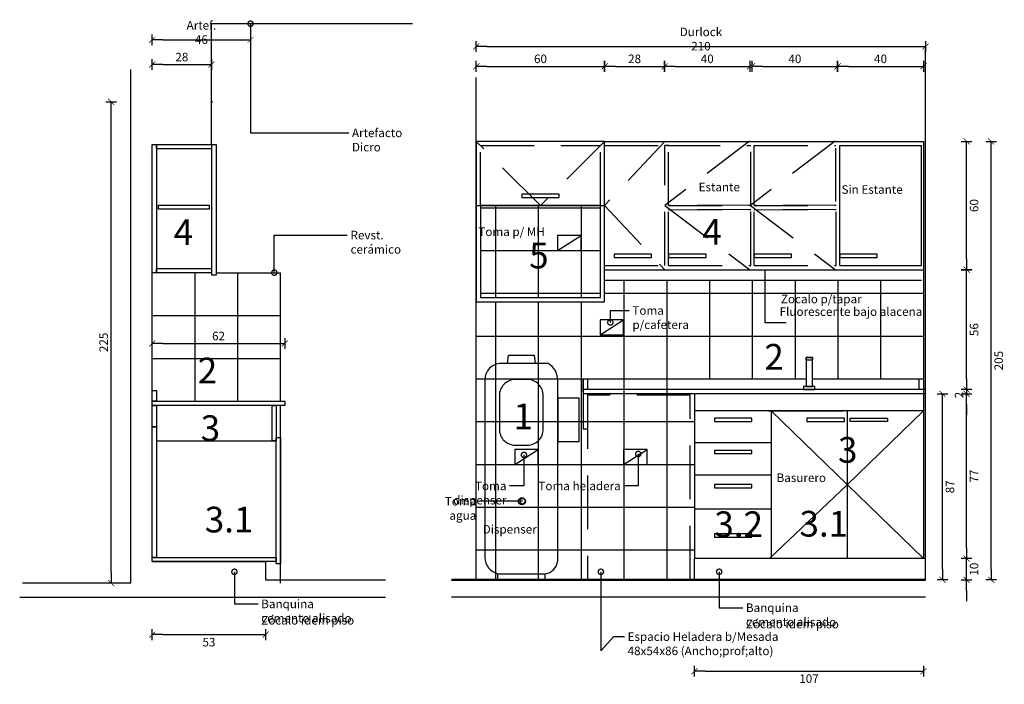
# Model space of a CAD drawing. Units: millimetres. Extents: x -6.84 to -0.58, y -0.72 to 6.9.
# Drawn here: x -5.18 to -0.58, y 3.79 to 6.9 of the extents above; entities that cross this region are included whole.
import ezdxf

# ---------------------------------------------------------------- set-up
doc = ezdxf.new("R2010")
doc.units = ezdxf.units.MM
doc.header["$PDMODE"] = 3
doc.header["$PDSIZE"] = 0.05
doc.linetypes.add('HIDDEN', pattern=[0.375, 0.25, -0.125])
for name, color, linetype in [('3-REVEST-01', 3, 'Continuous'), ('COTA-20', 7, 'Continuous'), ('MUEBLES', 2, 'Continuous'), ('Muros', 5, 'Continuous'), ('sanitario', 12, 'Continuous')]:
    doc.layers.add(name, color=color, linetype=linetype)
doc.styles.add('ARIAL', font='ARIAL.TTF', dxfattribs={"width": 0.75})
doc.styles.add('COTAS', font='ROMANS.shx', dxfattribs={"width": 0.7})
doc.dimstyles.new('COTA-20', dxfattribs={"dimtxt": 0.04, "dimasz": 0.05, "dimexe": 0, "dimexo": 0, "dimgap": 0.015, "dimtad": 2, "dimdec": 0, "dimlfac": 100, "dimzin": 0, "dimdsep": 46, "dimtxsty": 'COTAS', "dimblk1": 'COTA_N', "dimblk2": 'COTA_N', "dimsah": 1, "dimcen": 0.02, "dimse1": 1, "dimse2": 1, "dimclrd": 1, "dimclre": 1, "dimclrt": 2, "dimadec": 0, "dimazin": 0, "dimtfac": 1, "dimtdec": 0, "dimtix": 1, "dimtmove": 2, "dimatfit": 3, "dimldrblk": 'DOTSMALL', "dimfxl": 0, "dimtolj": 1, "dimtzin": 0, "dimarcsym": 0})

# ---------------------------------------------------------------- blocks, each defined once
blk = doc.blocks.new('COTA_N')
for p, q in [((-1, 0), (0, 0)), ((0, 0.5), (0, -0.5))]:
    blk.add_line(p, q)
at = {"const_width": 0.065}
blk.add_lwpolyline([(0.141, 0.141), (0.283, 0.283), (0, 0), (-0.141, -0.141), (-0.283, -0.283)], dxfattribs=at)
blk = doc.blocks.new('*D3')
at = {"layer": 'COTA-20', "color": 1, "lineweight": -2}
blk.add_line((-2.9966, 6.6827), (-2.4966, 6.6827), dxfattribs=at)
at = {"layer": 'DEFPOINTS', "color": 0}
for p in [(-2.4466, 6.6827), (-3.0466, 6.5319), (-2.4466, 6.3319)]:
    blk.add_point(p, dxfattribs=at)
at = {"layer": 'COTA-20', "color": 1, "lineweight": -2, "xscale": 0.05, "yscale": 0.05, "zscale": 0.05, "rotation": 180}
blk.add_blockref('COTA_N', (-3.0466, 6.6827), dxfattribs=at)
at = {"layer": 'COTA-20', "color": 1, "lineweight": -2, "xscale": 0.05, "yscale": 0.05, "zscale": 0.05}
blk.add_blockref('COTA_N', (-2.4466, 6.6827), dxfattribs=at)
at = {"layer": 'COTA-20', "color": 2, "insert": (-2.7466, 6.7177), "char_height": 0.04, "attachment_point": 5, "style": 'COTAS'}
blk.add_mtext('\\A1;60', dxfattribs=at)
blk = doc.blocks.new('_DotSmall')
at = {"color": 0, "linetype": 'ByBlock', "const_width": 0.5}
blk.add_lwpolyline([(-0.0625, 0, 1), (0.0625, 0, 1)], format="xyb", close=True, dxfattribs=at)
blk = doc.blocks.new('*D4')
at = {"layer": 'COTA-20', "color": 1, "lineweight": -2}
blk.add_line((-2.3966, 6.6827), (-2.2166, 6.6827), dxfattribs=at)
at = {"layer": 'DEFPOINTS', "color": 0}
for p in [(-2.1666, 6.6827), (-2.4466, 6.3319), (-2.1666, 6.3119)]:
    blk.add_point(p, dxfattribs=at)
at = {"layer": 'COTA-20', "color": 1, "lineweight": -2, "xscale": 0.05, "yscale": 0.05, "zscale": 0.05, "rotation": 180}
blk.add_blockref('COTA_N', (-2.4466, 6.6827), dxfattribs=at)
at = {"layer": 'COTA-20', "color": 1, "lineweight": -2, "xscale": 0.05, "yscale": 0.05, "zscale": 0.05}
blk.add_blockref('COTA_N', (-2.1666, 6.6827), dxfattribs=at)
at = {"layer": 'COTA-20', "color": 2, "insert": (-2.3066, 6.7177), "char_height": 0.04, "attachment_point": 5, "style": 'COTAS'}
blk.add_mtext('\\A1;28', dxfattribs=at)
blk = doc.blocks.new('*D5')
at = {"layer": 'COTA-20', "color": 1, "lineweight": -2}
blk.add_line((-0.7549, 4.4319), (-0.7549, 5.1019), dxfattribs=at)
at = {"layer": 'DEFPOINTS', "color": 0}
for p in [(-0.9466, 5.1519), (-0.7549, 5.1519), (-0.9566, 4.3819)]:
    blk.add_point(p, dxfattribs=at)
at = {"layer": 'COTA-20', "color": 1, "lineweight": -2, "xscale": 0.05, "yscale": 0.05, "zscale": 0.05}
for p, rotation in [((-0.7549, 5.1519), 90), ((-0.7549, 4.3819), 270)]:
    blk.add_blockref('COTA_N', p, dxfattribs=dict(at, rotation=rotation))
at = {"layer": 'COTA-20', "color": 2, "insert": (-0.7199, 4.7669), "char_height": 0.04, "attachment_point": 5, "rotation": 90, "style": 'COTAS'}
blk.add_mtext('\\A1;77', dxfattribs=at)
blk = doc.blocks.new('*D6')
at = {"layer": 'COTA-20', "color": 1, "lineweight": -2}
for p, q in [((-0.7549, 5.2219), (-0.7549, 5.2719)), ((-0.7549, 5.1719), (-0.7549, 5.1519)), ((-0.7549, 5.1019), (-0.7549, 5.0519))]:
    blk.add_line(p, q, dxfattribs=at)
at = {"layer": 'DEFPOINTS', "color": 0}
for p in [(-0.9466, 5.1719), (-0.9466, 5.1519), (-0.7549, 5.1519)]:
    blk.add_point(p, dxfattribs=at)
at = {"layer": 'COTA-20', "color": 1, "lineweight": -2, "xscale": 0.05, "yscale": 0.05, "zscale": 0.05}
for p, rotation in [((-0.7549, 5.1719), 270), ((-0.7549, 5.1519), 90)]:
    blk.add_blockref('COTA_N', p, dxfattribs=dict(at, rotation=rotation))
at = {"layer": 'COTA-20', "color": 2, "insert": (-0.7899, 5.1461), "char_height": 0.04, "attachment_point": 5, "rotation": 90, "style": 'COTAS'}
blk.add_mtext('\\A1;2', dxfattribs=at)
blk = doc.blocks.new('*D7')
at = {"layer": 'COTA-20', "color": 1, "lineweight": -2}
blk.add_line((-0.7549, 5.7819), (-0.7549, 6.2819), dxfattribs=at)
at = {"layer": 'DEFPOINTS', "color": 0}
for p in [(-0.9656, 6.3319), (-0.7549, 6.3319), (-0.9566, 5.7319)]:
    blk.add_point(p, dxfattribs=at)
at = {"layer": 'COTA-20', "color": 1, "lineweight": -2, "xscale": 0.05, "yscale": 0.05, "zscale": 0.05}
for p, rotation in [((-0.7549, 6.3319), 90), ((-0.7549, 5.7319), 270)]:
    blk.add_blockref('COTA_N', p, dxfattribs=dict(at, rotation=rotation))
at = {"layer": 'COTA-20', "color": 2, "insert": (-0.7199, 6.0319), "char_height": 0.04, "attachment_point": 5, "rotation": 90, "style": 'COTAS'}
blk.add_mtext('\\A1;60', dxfattribs=at)
blk = doc.blocks.new('*D8')
at = {"layer": 'COTA-20', "color": 1, "lineweight": -2}
for p, q in [((-0.7549, 4.4319), (-0.7549, 4.4819)), ((-0.7549, 4.2819), (-0.7549, 4.3819)), ((-0.7549, 4.2319), (-0.7549, 4.1819))]:
    blk.add_line(p, q, dxfattribs=at)
at = {"layer": 'DEFPOINTS', "color": 0}
for p in [(-0.9466, 4.3819), (-0.7549, 4.3819), (-0.9466, 4.2819)]:
    blk.add_point(p, dxfattribs=at)
at = {"layer": 'COTA-20', "color": 1, "lineweight": -2, "xscale": 0.05, "yscale": 0.05, "zscale": 0.05}
for p, rotation in [((-0.7549, 4.3819), 270), ((-0.7549, 4.2819), 90)]:
    blk.add_blockref('COTA_N', p, dxfattribs=dict(at, rotation=rotation))
at = {"layer": 'COTA-20', "color": 2, "insert": (-0.7199, 4.3319), "char_height": 0.04, "attachment_point": 5, "rotation": 90, "style": 'COTAS'}
blk.add_mtext('\\A1;10', dxfattribs=at)
blk = doc.blocks.new('*D9')
at = {"layer": 'COTA-20', "color": 1, "lineweight": -2}
blk.add_line((-0.7549, 5.2219), (-0.7549, 5.6819), dxfattribs=at)
at = {"layer": 'DEFPOINTS', "color": 0}
for p in [(-0.9466, 5.7319), (-0.7549, 5.7319), (-0.9466, 5.1719)]:
    blk.add_point(p, dxfattribs=at)
at = {"layer": 'COTA-20', "color": 1, "lineweight": -2, "xscale": 0.05, "yscale": 0.05, "zscale": 0.05}
for p, rotation in [((-0.7549, 5.7319), 90), ((-0.7549, 5.1719), 270)]:
    blk.add_blockref('COTA_N', p, dxfattribs=dict(at, rotation=rotation))
at = {"layer": 'COTA-20', "color": 2, "insert": (-0.7199, 5.4519), "char_height": 0.04, "attachment_point": 5, "rotation": 90, "style": 'COTAS'}
blk.add_mtext('\\A1;56', dxfattribs=at)
blk = doc.blocks.new('*D10')
at = {"layer": 'COTA-20', "color": 1, "lineweight": -2}
blk.add_line((-0.64, 4.3319), (-0.64, 6.2819), dxfattribs=at)
at = {"layer": 'DEFPOINTS', "color": 0}
for p in [(-0.9566, 6.3319), (-0.64, 6.3319), (-0.9466, 4.2819)]:
    blk.add_point(p, dxfattribs=at)
at = {"layer": 'COTA-20', "color": 1, "lineweight": -2, "xscale": 0.05, "yscale": 0.05, "zscale": 0.05}
for p, rotation in [((-0.64, 6.3319), 90), ((-0.64, 4.2819), 270)]:
    blk.add_blockref('COTA_N', p, dxfattribs=dict(at, rotation=rotation))
at = {"layer": 'COTA-20', "color": 2, "insert": (-0.605, 5.3069), "char_height": 0.04, "attachment_point": 5, "rotation": 90, "style": 'COTAS'}
blk.add_mtext('\\A1;205', dxfattribs=at)
blk = doc.blocks.new('*D11')
at = {"layer": 'COTA-20', "color": 1, "lineweight": -2}
blk.add_line((-2.1166, 6.6827), (-1.8176, 6.6827), dxfattribs=at)
at = {"layer": 'DEFPOINTS', "color": 0}
for p in [(-1.7676, 6.6827), (-2.1666, 6.3119), (-1.7676, 6.3119)]:
    blk.add_point(p, dxfattribs=at)
at = {"layer": 'COTA-20', "color": 1, "lineweight": -2, "xscale": 0.05, "yscale": 0.05, "zscale": 0.05, "rotation": 180}
blk.add_blockref('COTA_N', (-2.1666, 6.6827), dxfattribs=at)
at = {"layer": 'COTA-20', "color": 1, "lineweight": -2, "xscale": 0.05, "yscale": 0.05, "zscale": 0.05}
blk.add_blockref('COTA_N', (-1.7676, 6.6827), dxfattribs=at)
at = {"layer": 'COTA-20', "color": 2, "insert": (-1.9671, 6.7177), "char_height": 0.04, "attachment_point": 5, "style": 'COTAS'}
blk.add_mtext('\\A1;40', dxfattribs=at)
blk = doc.blocks.new('*D12')
at = {"layer": 'COTA-20', "color": 1, "lineweight": -2}
blk.add_line((-1.7076, 6.6827), (-1.4076, 6.6827), dxfattribs=at)
at = {"layer": 'DEFPOINTS', "color": 0}
for p in [(-1.3576, 6.6827), (-1.7576, 6.3119), (-1.3576, 6.3119)]:
    blk.add_point(p, dxfattribs=at)
at = {"layer": 'COTA-20', "color": 1, "lineweight": -2, "xscale": 0.05, "yscale": 0.05, "zscale": 0.05, "rotation": 180}
blk.add_blockref('COTA_N', (-1.7576, 6.6827), dxfattribs=at)
at = {"layer": 'COTA-20', "color": 1, "lineweight": -2, "xscale": 0.05, "yscale": 0.05, "zscale": 0.05}
blk.add_blockref('COTA_N', (-1.3576, 6.6827), dxfattribs=at)
at = {"layer": 'COTA-20', "color": 2, "insert": (-1.5576, 6.7177), "char_height": 0.04, "attachment_point": 5, "style": 'COTAS'}
blk.add_mtext('\\A1;40', dxfattribs=at)
blk = doc.blocks.new('*D13')
at = {"layer": 'COTA-20', "color": 1, "lineweight": -2}
blk.add_line((-1.3076, 6.6827), (-1.0066, 6.6827), dxfattribs=at)
at = {"layer": 'DEFPOINTS', "color": 0}
for p in [(-0.9566, 6.6827), (-1.3576, 6.3119), (-0.9566, 6.3319)]:
    blk.add_point(p, dxfattribs=at)
at = {"layer": 'COTA-20', "color": 1, "lineweight": -2, "xscale": 0.05, "yscale": 0.05, "zscale": 0.05, "rotation": 180}
blk.add_blockref('COTA_N', (-1.3576, 6.6827), dxfattribs=at)
at = {"layer": 'COTA-20', "color": 1, "lineweight": -2, "xscale": 0.05, "yscale": 0.05, "zscale": 0.05}
blk.add_blockref('COTA_N', (-0.9566, 6.6827), dxfattribs=at)
at = {"layer": 'COTA-20', "color": 2, "insert": (-1.1571, 6.7177), "char_height": 0.04, "attachment_point": 5, "style": 'COTAS'}
blk.add_mtext('\\A1;40', dxfattribs=at)
blk = doc.blocks.new('*D14')
at = {"layer": 'COTA-20', "color": 1, "lineweight": -2}
blk.add_line((-2.9966, 6.7754), (-0.9966, 6.7754), dxfattribs=at)
at = {"layer": 'DEFPOINTS', "color": 0}
for p in [(-0.9466, 6.7754), (-3.0466, 6.6309), (-0.9466, 6.6309)]:
    blk.add_point(p, dxfattribs=at)
at = {"layer": 'COTA-20', "color": 1, "lineweight": -2, "xscale": 0.05, "yscale": 0.05, "zscale": 0.05, "rotation": 180}
blk.add_blockref('COTA_N', (-3.0466, 6.7754), dxfattribs=at)
at = {"layer": 'COTA-20', "color": 1, "lineweight": -2, "xscale": 0.05, "yscale": 0.05, "zscale": 0.05}
blk.add_blockref('COTA_N', (-0.9466, 6.7754), dxfattribs=at)
at = {"layer": 'COTA-20', "color": 2, "insert": (-1.9966, 6.8104), "char_height": 0.04, "attachment_point": 5, "style": 'COTAS'}
blk.add_mtext('\\A1;Durlock 210', dxfattribs=at)
blk = doc.blocks.new('*D23')
at = {"layer": 'COTA-20', "color": 1, "lineweight": -2}
blk.add_line((-4.5112, 6.691), (-4.3345, 6.691), dxfattribs=at)
at = {"layer": 'DEFPOINTS', "color": 0}
for p in [(-4.2845, 6.691), (-4.5612, 6.3172), (-4.2845, 6.3172)]:
    blk.add_point(p, dxfattribs=at)
at = {"layer": 'COTA-20', "color": 1, "lineweight": -2, "xscale": 0.05, "yscale": 0.05, "zscale": 0.05, "rotation": 180}
blk.add_blockref('COTA_N', (-4.5612, 6.691), dxfattribs=at)
at = {"layer": 'COTA-20', "color": 1, "lineweight": -2, "xscale": 0.05, "yscale": 0.05, "zscale": 0.05}
blk.add_blockref('COTA_N', (-4.2845, 6.691), dxfattribs=at)
at = {"layer": 'COTA-20', "color": 2, "insert": (-4.4228, 6.726), "char_height": 0.04, "attachment_point": 5, "style": 'COTAS'}
blk.add_mtext('\\A1;28', dxfattribs=at)
blk = doc.blocks.new('*D24')
at = {"layer": 'COTA-20', "color": 1, "lineweight": -2}
blk.add_line((-4.5112, 6.8061), (-4.1516, 6.8061), dxfattribs=at)
at = {"layer": 'DEFPOINTS', "color": 0}
for p in [(-4.1016, 6.8061), (-4.5612, 6.3172), (-4.1016, 6.3172)]:
    blk.add_point(p, dxfattribs=at)
at = {"layer": 'COTA-20', "color": 1, "lineweight": -2, "xscale": 0.05, "yscale": 0.05, "zscale": 0.05, "rotation": 180}
blk.add_blockref('COTA_N', (-4.5612, 6.8061), dxfattribs=at)
at = {"layer": 'COTA-20', "color": 1, "lineweight": -2, "xscale": 0.05, "yscale": 0.05, "zscale": 0.05}
blk.add_blockref('COTA_N', (-4.1016, 6.8061), dxfattribs=at)
at = {"layer": 'COTA-20', "color": 2, "insert": (-4.3314, 6.8411), "char_height": 0.04, "attachment_point": 5, "style": 'COTAS'}
blk.add_mtext('\\A1;Artef. 46', dxfattribs=at)
blk = doc.blocks.new('*D25')
at = {"layer": 'COTA-20', "color": 1, "lineweight": -2}
blk.add_line((-4.5112, 4.0259), (-4.0812, 4.0259), dxfattribs=at)
at = {"layer": 'DEFPOINTS', "color": 0}
for p in [(-4.5612, 4.2583), (-4.0312, 4.1625), (-4.0312, 4.0259)]:
    blk.add_point(p, dxfattribs=at)
at = {"layer": 'COTA-20', "color": 1, "lineweight": -2, "xscale": 0.05, "yscale": 0.05, "zscale": 0.05, "rotation": 180}
blk.add_blockref('COTA_N', (-4.5612, 4.0259), dxfattribs=at)
at = {"layer": 'COTA-20', "color": 1, "lineweight": -2, "xscale": 0.05, "yscale": 0.05, "zscale": 0.05}
blk.add_blockref('COTA_N', (-4.0312, 4.0259), dxfattribs=at)
at = {"layer": 'COTA-20', "color": 2, "insert": (-4.2962, 3.9909), "char_height": 0.04, "attachment_point": 5, "style": 'COTAS'}
blk.add_mtext('\\A1;53', dxfattribs=at)
blk = doc.blocks.new('*D26')
at = {"layer": 'COTA-20', "color": 1, "lineweight": -2}
blk.add_line((-4.7533, 4.3172), (-4.7533, 6.4672), dxfattribs=at)
at = {"layer": 'DEFPOINTS', "color": 0}
for p in [(-4.7533, 6.5172), (-4.2795, 6.5172), (-4.6612, 4.2672)]:
    blk.add_point(p, dxfattribs=at)
at = {"layer": 'COTA-20', "color": 1, "lineweight": -2, "xscale": 0.05, "yscale": 0.05, "zscale": 0.05}
for p, rotation in [((-4.7533, 6.5172), 90), ((-4.7533, 4.2672), 270)]:
    blk.add_blockref('COTA_N', p, dxfattribs=dict(at, rotation=rotation))
at = {"layer": 'COTA-20', "color": 2, "insert": (-4.7883, 5.3922), "char_height": 0.04, "attachment_point": 5, "rotation": 90, "style": 'COTAS'}
blk.add_mtext('\\A1;225', dxfattribs=at)
blk = doc.blocks.new('*D27')
at = {"layer": 'COTA-20', "color": 1, "lineweight": -2}
blk.add_line((-0.8679, 4.3319), (-0.8679, 5.1019), dxfattribs=at)
at = {"layer": 'DEFPOINTS', "color": 0}
for p in [(-0.9566, 5.1519), (-0.8679, 5.1519), (-0.9466, 4.2819)]:
    blk.add_point(p, dxfattribs=at)
at = {"layer": 'COTA-20', "color": 1, "lineweight": -2, "xscale": 0.05, "yscale": 0.05, "zscale": 0.05}
for p, rotation in [((-0.8679, 5.1519), 90), ((-0.8679, 4.2819), 270)]:
    blk.add_blockref('COTA_N', p, dxfattribs=dict(at, rotation=rotation))
at = {"layer": 'COTA-20', "color": 2, "insert": (-0.8329, 4.7169), "char_height": 0.04, "attachment_point": 5, "rotation": 90, "style": 'COTAS'}
blk.add_mtext('\\A1;87', dxfattribs=at)
blk = doc.blocks.new('*D28')
at = {"layer": 'COTA-20', "color": 1, "lineweight": -2}
blk.add_line((-1.9766, 3.855), (-1.0066, 3.855), dxfattribs=at)
at = {"layer": 'DEFPOINTS', "color": 0}
for p in [(-2.0266, 4.3819), (-0.9566, 4.3819), (-0.9566, 3.855)]:
    blk.add_point(p, dxfattribs=at)
at = {"layer": 'COTA-20', "color": 1, "lineweight": -2, "xscale": 0.05, "yscale": 0.05, "zscale": 0.05, "rotation": 180}
blk.add_blockref('COTA_N', (-2.0266, 3.855), dxfattribs=at)
at = {"layer": 'COTA-20', "color": 1, "lineweight": -2, "xscale": 0.05, "yscale": 0.05, "zscale": 0.05}
blk.add_blockref('COTA_N', (-0.9566, 3.855), dxfattribs=at)
at = {"layer": 'COTA-20', "color": 2, "insert": (-1.4916, 3.82), "char_height": 0.04, "attachment_point": 5, "style": 'COTAS'}
blk.add_mtext('\\A1;107', dxfattribs=at)
blk = doc.blocks.new('*D29')
at = {"layer": 'COTA-20', "color": 1, "lineweight": -2}
blk.add_line((-4.5112, 5.3869), (-3.9912, 5.3869), dxfattribs=at)
at = {"layer": 'DEFPOINTS', "color": 0}
for p in [(-3.9412, 5.3869), (-4.5612, 5.1672), (-3.9412, 5.1172)]:
    blk.add_point(p, dxfattribs=at)
at = {"layer": 'COTA-20', "color": 1, "lineweight": -2, "xscale": 0.05, "yscale": 0.05, "zscale": 0.05, "rotation": 180}
blk.add_blockref('COTA_N', (-4.5612, 5.3869), dxfattribs=at)
at = {"layer": 'COTA-20', "color": 1, "lineweight": -2, "xscale": 0.05, "yscale": 0.05, "zscale": 0.05}
blk.add_blockref('COTA_N', (-3.9412, 5.3869), dxfattribs=at)
at = {"layer": 'COTA-20', "color": 2, "insert": (-4.2512, 5.4219), "char_height": 0.04, "attachment_point": 5, "style": 'COTAS'}
blk.add_mtext('\\A1;62', dxfattribs=at)

msp = doc.modelspace()

# ---------------------------------------------------------------- linework, layer by layer
for points in [[(-2.9461, 4.3106), (-2.7261, 4.3106, 0.422159), (-2.6661, 4.3856), (-2.6661, 5.2183, 0.267593), (-2.7111, 5.2933), (-2.9311, 5.2933, 0.414214), (-3.0061, 5.2183), (-3.0061, 4.3856, 0.339359)], [(-2.8638, 4.9115), (-2.8084, 4.9115, 0.414214), (-2.7334, 4.9865), (-2.7334, 5.1433, 0.414214), (-2.8084, 5.2183), (-2.8638, 5.2183, 0.414214), (-2.9388, 5.1433), (-2.9388, 4.9865, 0.414214)]]:
    msp.add_lwpolyline(points, format="xyb", close=True)
for points in [[(-2.8961, 5.3319), (-2.7761, 5.3319), (-2.7711, 5.2933), (-2.9011, 5.2933)], [(-2.6661, 4.929), (-2.5658, 4.929), (-2.5658, 5.1322), (-2.6661, 5.1322)], [(-2.9461, 4.3106), (-2.7261, 4.3106), (-2.7261, 4.2819), (-2.9461, 4.2819)]]:
    msp.add_lwpolyline(points, close=True)
at = {"layer": '3-REVEST-01'}
msp.add_line((-0.9566, 6.3319), (-0.9566, 4.3819), dxfattribs=at)
at = {"layer": 'COTA-20', "color": 1}
for p, q in [((-1.6964, 5.4842), (-1.6964, 5.7319)), ((-1.5988, 5.4842), (-1.6964, 5.4842))]:
    msp.add_line(p, q, dxfattribs=at)
at = {"layer": 'MUEBLES', "color": 251, "linetype": 'HIDDEN'}
for p, q in [((-2.7466, 6.0319), (-3.0466, 6.3319)), ((-2.4466, 6.3319), (-2.7466, 6.0319)), ((-2.1656, 6.3319), (-2.4466, 6.0319)), ((-1.7691, 6.3334), (-2.1656, 6.0319)), ((-1.3691, 6.3334), (-1.7656, 6.0319)), ((-2.4466, 6.0319), (-2.1656, 5.7319)), ((-2.1656, 6.0319), (-1.7691, 5.7334)), ((-1.7656, 6.0319), (-1.3691, 5.7334))]:
    msp.add_line(p, q, dxfattribs=at)
at = {"layer": 'MUEBLES', "color": 1, "linetype": 'HIDDEN'}
for p, q in [((-3.0266, 6.0319), (-3.0266, 6.3119)), ((-3.0266, 6.3119), (-2.4666, 6.3119)), ((-2.4666, 6.0319), (-2.4666, 6.3119)), ((-2.4466, 6.3119), (-2.1656, 6.3119)), ((-2.1656, 5.7519), (-2.1656, 6.3119)), ((-2.1566, 6.3119), (-1.7641, 6.3119)), ((-2.1476, 6.0319), (-2.1476, 6.3119)), ((-1.7641, 6.0334), (-1.7641, 6.3119)), ((-1.7476, 5.7519), (-1.7476, 6.3119)), ((-1.7476, 6.0319), (-1.7476, 6.3119)), ((-1.7476, 6.3119), (-1.3656, 6.3119)), ((-1.3656, 6.0505), (-1.3656, 6.3119)), ((-2.1476, 5.7519), (-2.1476, 6.0123)), ((-1.7641, 5.7519), (-1.7641, 6.0134)), ((-1.3641, 5.7519), (-1.3641, 6.0134)), ((-2.4466, 5.7519), (-2.1656, 5.7519)), ((-2.1476, 5.7519), (-1.7641, 5.7519)), ((-1.7476, 5.7519), (-1.3641, 5.7519))]:
    msp.add_line(p, q, dxfattribs=at)
at = {"layer": 'MUEBLES'}
for p, q in [((-2.4466, 6.3319), (-0.9566, 6.3319)), ((-2.1476, 6.3119), (-2.1656, 6.3119)), ((-1.3476, 5.7519), (-1.3476, 6.3119)), ((-1.3476, 6.3119), (-0.9656, 6.3119)), ((-0.9656, 5.7519), (-0.9656, 6.3119)), ((-0.9566, 6.3319), (-0.9566, 5.7319)), ((-2.4466, 5.7319), (-0.9566, 5.7319)), ((-2.4466, 5.7319), (-2.204, 5.7319)), ((-1.3476, 5.7519), (-0.9656, 5.7519)), ((-2.4466, 5.6828), (-0.9658, 5.6828)), ((-2.5466, 5.2219), (-1.5055, 5.2219)), ((-2.5466, 5.2219), (-2.5466, 4.998)), ((-2.5466, 5.1619), (-2.5466, 5.2119)), ((-1.4755, 5.2219), (-0.9666, 5.2219)), ((-2.5266, 5.1519), (-2.5266, 4.988)), ((-2.0266, 5.1519), (-2.0266, 4.3819)), ((-2.0266, 5.1519), (-2.0266, 4.988)), ((-2.5466, 5.0719), (-2.5466, 4.988)), ((-2.5266, 5.0719), (-2.5266, 4.988)), ((-2.0266, 5.0719), (-2.0266, 4.988)), ((-0.9566, 5.0719), (-2.0243, 5.0719)), ((-1.6816, 5.0719), (-1.3316, 5.0719)), ((-1.6684, 5.0719), (-1.6684, 4.3819)), ((-1.6684, 5.0719), (-0.9566, 4.3819)), ((-1.6684, 5.0719), (-1.6684, 4.3819)), ((-1.3125, 5.0719), (-1.3125, 4.3819)), ((-0.9566, 5.0719), (-1.3125, 4.7269)), ((-1.3125, 5.0719), (-1.3125, 4.3819)), ((-0.9566, 5.0719), (-0.9566, 4.3819)), ((-0.9566, 5.0719), (-0.9566, 4.3819)), ((-2.5466, 4.988), (-2.5266, 4.988)), ((-4.5412, 4.9325), (-3.9812, 4.9325)), ((-1.6684, 4.9219), (-2.0243, 4.9219)), ((-1.6684, 4.7719), (-2.0243, 4.7719)), ((-1.3125, 4.7269), (-1.6766, 4.3819)), ((-1.6684, 4.6119), (-2.0243, 4.6119))]:
    msp.add_line(p, q, dxfattribs=at)
at = {"layer": 'MUEBLES', "color": 252}
for p, q in [((-2.9566, 6.0319), (-2.9566, 5.6019)), ((-2.7566, 6.0319), (-2.7566, 5.6019)), ((-2.5566, 6.0319), (-2.5566, 5.6019)), ((-3.0266, 6.0219), (-2.4666, 6.0219)), ((-3.0266, 5.8219), (-2.4666, 5.8219)), ((-4.3612, 5.1172), (-4.3612, 5.7172)), ((-4.2621, 5.7172), (-3.9612, 5.7172)), ((-4.1612, 5.1172), (-4.1612, 5.7172)), ((-3.9612, 5.1172), (-3.9612, 5.7172)), ((-2.3566, 5.6828), (-2.3566, 4.2819)), ((-2.1566, 5.6828), (-2.1566, 4.2819)), ((-1.9566, 5.6828), (-1.9566, 5.2219)), ((-1.7566, 5.6828), (-1.7566, 5.2219)), ((-1.5566, 5.6828), (-1.5566, 5.2219)), ((-1.3566, 5.6828), (-1.3566, 5.2219)), ((-1.1566, 5.6828), (-1.1566, 5.2219)), ((-3.0266, 5.6219), (-2.4666, 5.6219)), ((-2.4466, 5.6219), (-0.9566, 5.6219)), ((-2.9566, 5.5819), (-2.9566, 4.2819)), ((-2.7566, 5.5819), (-2.7566, 4.2819)), ((-2.5566, 5.5819), (-2.5566, 4.2819)), ((-4.5612, 5.5172), (-3.9612, 5.5172)), ((-4.5612, 5.5172), (-4.3612, 5.5172)), ((-3.0466, 5.4219), (-0.9566, 5.4219)), ((-4.5612, 5.3172), (-3.9612, 5.3172)), ((-3.0466, 5.2219), (-2.5466, 5.2219)), ((-1.3366, 5.2219), (-0.9566, 5.2219)), ((-3.9612, 4.2672), (-3.9612, 5.0972)), ((-3.0466, 5.0219), (-2.0266, 5.0219)), ((-3.0466, 4.8219), (-2.0266, 4.8219)), ((-3.0466, 4.6219), (-2.0266, 4.6219)), ((-3.0466, 4.4219), (-2.0266, 4.4219))]:
    msp.add_line(p, q, dxfattribs=at)
at = {"layer": 'MUEBLES'}
for points in [[(-4.5412, 5.7172), (-4.5612, 5.7172), (-4.5612, 6.3172), (-4.5412, 6.3172)], [(-4.2845, 6.2972), (-4.5412, 6.2972), (-4.5412, 6.3172), (-4.2845, 6.3172)], [(-4.2621, 5.7072), (-4.2821, 5.7072), (-4.2821, 6.3172), (-4.2621, 6.3172)], [(-3.0466, 5.5819), (-2.4466, 5.5819), (-2.4466, 6.3319), (-3.0466, 6.3319)], [(-3.0466, 6.0319), (-2.4466, 6.0319), (-2.4466, 6.3319), (-3.0466, 6.3319)], [(-2.8341, 6.0696), (-2.6591, 6.0696), (-2.6591, 6.0846), (-2.8341, 6.0846)], [(-4.2945, 6.0144), (-4.5312, 6.0144), (-4.5312, 6.0344), (-4.2945, 6.0344)], [(-3.0266, 5.6019), (-2.4666, 5.6019), (-2.4666, 6.0319), (-3.0266, 6.0319)], [(-2.4024, 5.7898), (-2.2274, 5.7898), (-2.2274, 5.8048), (-2.4024, 5.8048)], [(-2.1476, 5.7898), (-1.9726, 5.7898), (-1.9726, 5.8048), (-2.1476, 5.8048)], [(-1.7476, 5.7898), (-1.5726, 5.7898), (-1.5726, 5.8048), (-1.7476, 5.8048)], [(-1.3476, 5.7898), (-1.1726, 5.7898), (-1.1726, 5.8048), (-1.3476, 5.8048)], [(-4.2845, 5.7172), (-4.5412, 5.7172), (-4.5412, 5.7372), (-4.2845, 5.7372)], [(-1.5055, 5.1855), (-1.4755, 5.1855), (-1.4755, 5.3219), (-1.5055, 5.3219)], [(-1.5055, 5.3219), (-1.4755, 5.3219), (-1.4755, 5.3085), (-1.5055, 5.3085)], [(-2.5466, 5.2219), (-2.5266, 5.2219), (-2.5266, 5.1719), (-2.5466, 5.1719)], [(-0.9766, 5.2219), (-0.9566, 5.2219), (-0.9566, 5.1719), (-0.9766, 5.1719)], [(-4.5412, 5.1172), (-4.5612, 5.1172), (-4.5612, 5.1672), (-4.5412, 5.1672)], [(-1.5166, 5.1719), (-1.4644, 5.1719), (-1.4644, 5.1855), (-1.5166, 5.1855)], [(-3.9412, 5.0972), (-4.5612, 5.0972), (-4.5612, 5.1172), (-3.9412, 5.1172)], [(-4.5412, 4.9972), (-4.5612, 4.9972), (-4.5612, 5.0972), (-4.5412, 5.0972)], [(-3.9812, 4.9325), (-4.0012, 4.9325), (-4.0012, 5.0972), (-3.9812, 5.0972)], [(-1.9339, 5.0222), (-1.7589, 5.0222), (-1.7589, 5.0372), (-1.9339, 5.0372)], [(-1.501, 5.0222), (-1.326, 5.0222), (-1.326, 5.0372), (-1.501, 5.0372)], [(-1.124, 5.0222), (-1.299, 5.0222), (-1.299, 5.0372), (-1.124, 5.0372)], [(-4.5412, 4.3872), (-4.5612, 4.3872), (-4.5612, 4.9972), (-4.5412, 4.9972)], [(-3.9612, 4.3572), (-3.9812, 4.3572), (-3.9812, 4.9468), (-3.9612, 4.9468)], [(-1.9339, 4.8722), (-1.7589, 4.8722), (-1.7589, 4.8872), (-1.9339, 4.8872)], [(-1.9339, 4.7122), (-1.7589, 4.7122), (-1.7589, 4.7272), (-1.9339, 4.7272)], [(-1.9339, 4.4822), (-1.7589, 4.4822), (-1.7589, 4.4972), (-1.9339, 4.4972)], [(-3.9812, 4.3672), (-4.5612, 4.3672), (-4.5612, 4.3872), (-3.9812, 4.3872)]]:
    msp.add_lwpolyline(points, close=True, dxfattribs=at)
at = {"layer": 'MUEBLES', "color": 1, "linetype": 'HIDDEN'}
for points in [[(-2.1476, 6.0319), (-1.7641, 6.0334), (-1.7641, 6.0334), (-2.1476, 6.0319)], [(-1.7476, 6.0319), (-1.3641, 6.0334), (-1.3641, 6.0334), (-1.7476, 6.0319)], [(-2.1476, 6.0119), (-1.7641, 6.0134), (-1.7641, 6.0134), (-2.1476, 6.0119)], [(-1.7476, 6.0119), (-1.3641, 6.0134), (-1.3641, 6.0134), (-1.7476, 6.0119)]]:
    msp.add_lwpolyline(points, close=True, dxfattribs=at)
at = {"layer": 'MUEBLES', "linetype": 'HIDDEN'}
msp.add_lwpolyline([(-2.5266, 4.2847), (-2.0466, 4.2847), (-2.0466, 5.1447), (-2.5266, 5.1447)], close=True, dxfattribs=at)
at = {"layer": 'MUEBLES'}
msp.add_arc((-4.2795, 6.5122), 0.005, 90, 180, dxfattribs=at)
at = {"layer": 'Muros'}
for p, q in [((-4.2845, 6.3172), (-4.2845, 6.8819)), ((-3.3449, 6.8819), (-4.2845, 6.8819)), ((-0.9466, 4.2819), (-0.9466, 6.7652)), ((-4.6612, 4.2672), (-4.6612, 6.6672)), ((-3.0466, 4.2819), (-3.0466, 6.6309)), ((-4.5612, 4.3672), (-4.5612, 6.3172)), ((-0.9466, 5.1719), (-2.5466, 5.1719)), ((-0.9466, 5.1519), (-2.5466, 5.1519)), ((-2.0266, 4.2819), (-2.0266, 4.3819)), ((-0.9466, 4.3819), (-2.0266, 4.3819)), ((-4.0312, 4.3672), (-4.5612, 4.3672)), ((-4.0312, 4.3672), (-4.0312, 4.2819)), ((-4.0312, 4.2819), (-3.4711, 4.2819)), ((-4.6612, 4.2672), (-5.1672, 4.2672)), ((-5.1806, 4.2019), (-3.4711, 4.2019)), ((-0.9466, 4.2019), (-3.163, 4.2019))]:
    msp.add_line(p, q, dxfattribs=at)
at = {"layer": 'Muros', "lineweight": 50}
msp.add_line((-0.9466, 4.2819), (-3.163, 4.2819), dxfattribs=at)
at = {"layer": 'sanitario'}
for p, q in [((-2.6666, 5.8219), (-2.5566, 5.8919)), ((-2.4678, 5.4281), (-2.3578, 5.4981)), ((-2.8666, 4.8219), (-2.7566, 4.8919)), ((-2.3581, 4.821), (-2.2481, 4.891)), ((-4.5612, 4.3672), (-4.0312, 4.3672))]:
    msp.add_line(p, q, dxfattribs=at)
for points in [[(-2.6666, 5.8219), (-2.6666, 5.8219), (-2.5566, 5.8219), (-2.5566, 5.8219), (-2.5566, 5.8919), (-2.5566, 5.8919), (-2.6666, 5.8919), (-2.6666, 5.8919)], [(-2.4678, 5.4281), (-2.4678, 5.4281), (-2.3578, 5.4281), (-2.3578, 5.4281), (-2.3578, 5.4981), (-2.3578, 5.4981), (-2.4678, 5.4981), (-2.4678, 5.4981)], [(-2.8666, 4.8219), (-2.8666, 4.8219), (-2.7566, 4.8219), (-2.7566, 4.8219), (-2.7566, 4.8919), (-2.7566, 4.8919), (-2.8666, 4.8919), (-2.8666, 4.8919)], [(-2.3581, 4.821), (-2.3581, 4.821), (-2.2481, 4.821), (-2.2481, 4.821), (-2.2481, 4.891), (-2.2481, 4.891), (-2.3581, 4.891), (-2.3581, 4.891)]]:
    msp.add_lwpolyline(points, close=True, dxfattribs=at)
msp.add_circle((-2.8337, 4.6497), 0.0164, dxfattribs=at)

# ---------------------------------------------------------------- texts
at = {"layer": 'COTA-20', "color": 2, "char_height": 0.04, "style": 'COTAS'}
for s, insert, attachment_point in [('\\A1;Artefacto Dicro', (-3.6276, 6.3917), 1), ('Estante', (-1.8143, 6.0859), 9), ('Sin Estante', (-1.0536, 6.0744), 9), ('\\A1;Revst. cerámico', (-3.6343, 5.9138), 1), ('Toma p/ MH', (-2.7263, 5.8769), 9), ('Zocalo p/tapar ', (-1.6231, 5.6149), 1), ('\\A1;Toma p/cafetera', (-2.317, 5.5614), 1), ('Fluorescente bajo alacena', (-1.6288, 5.556), 1), ('\\A1;Toma dispenser', (-2.9056, 4.7413), 3), ('Toma heladera', (-2.3715, 4.7413), 3), ('Basurero', (-1.4122, 4.7269), 9), ('\\A1;Toma agua', (-3.0467, 4.6697), 3), ('Dispenser', (-2.7642, 4.486), 9), ('\\A1;Banquina cemento alisado', (-4.0517, 4.1896), 1), ('\\A1;Banquina cemento alisado', (-1.7864, 4.1718), 1), ('Zócalo idem piso', (-4.0517, 4.1131), 1), ('Zócalo idem piso', (-1.7864, 4.0954), 1), ('Espacio Heladera b/Mesada\\P48x54x86 (Ancho;prof;alto)', (-2.3394, 4.0367), 1)]:
    msp.add_mtext(s, dxfattribs=dict(at, insert=insert, attachment_point=attachment_point))
at = {"layer": 'sanitario', "style": 'ARIAL'}
for s, p in [('4', (-4.4612, 5.8471)), ('4', (-1.9897, 5.8494)), ('5', (-2.7993, 5.7381)), ('2', (-1.7002, 5.2647)), ('2', (-4.3482, 5.2008)), ('1', (-2.8726, 4.9865)), ('3', (-4.3346, 4.9313)), ('3', (-1.356, 4.8296)), ('3.1', (-4.3156, 4.5039)), ('3.2', (-1.9339, 4.4822)), ('3.1', (-1.536, 4.4844))]:
    msp.add_text(s, height=0.12, dxfattribs=at).set_placement(p)

# ---------------------------------------------------------------- dimensions: what is measured, and where the dimension line sits
at = {"layer": 'COTA-20'}
for base, p1, p2, override, picture, middle in [((-4.1016, 6.8061), (-4.5612, 6.3172), (-4.1016, 6.3172), {"dimpost": 'Artef. <>'}, '*D24', (-4.3314, 6.8411)), ((-0.9466, 6.7754), (-3.0466, 6.6309), (-0.9466, 6.6309), {"dimpost": 'Durlock <>'}, '*D14', (-1.9966, 6.8104))]:
    dim = msp.add_linear_dim(base=base, p1=p1, p2=p2, dimstyle='COTA-20', override=override, dxfattribs=at)
    dim.commit()
    dim.dimension.update_dxf_attribs({"geometry": picture, "text_midpoint": middle})
for base, p1, p2, picture, middle in [((-4.2845, 6.691), (-4.5612, 6.3172), (-4.2845, 6.3172), '*D23', (-4.4228, 6.726)), ((-2.4466, 6.6827), (-3.0466, 6.5319), (-2.4466, 6.3319), '*D3', (-2.7466, 6.7177)), ((-2.1666, 6.6827), (-2.4466, 6.3319), (-2.1666, 6.3119), '*D4', (-2.3066, 6.7177)), ((-1.7676, 6.6827), (-2.1666, 6.3119), (-1.7676, 6.3119), '*D11', (-1.9671, 6.7177)), ((-1.3576, 6.6827), (-1.7576, 6.3119), (-1.3576, 6.3119), '*D12', (-1.5576, 6.7177)), ((-0.9566, 6.6827), (-1.3576, 6.3119), (-0.9566, 6.3319), '*D13', (-1.1571, 6.7177)), ((-3.9412, 5.3869), (-4.5612, 5.1672), (-3.9412, 5.1172), '*D29', (-4.2512, 5.4219)), ((-0.9566, 3.855), (-2.0266, 4.3819), (-0.9566, 4.3819), '*D28', (-1.4916, 3.82)), ((-4.0312, 4.0259), (-4.5612, 4.2583), (-4.0312, 4.1625), '*D25', (-4.2962, 3.9909))]:
    dim = msp.add_linear_dim(base=base, p1=p1, p2=p2, dimstyle='COTA-20', dxfattribs=at)
    dim.commit()
    dim.dimension.update_dxf_attribs({"geometry": picture, "text_midpoint": middle})
for base, p1, p2, picture, middle in [((-4.7533, 6.5172), (-4.6612, 4.2672), (-4.2795, 6.5172), '*D26', (-4.7883, 5.3922)), ((-0.7549, 6.3319), (-0.9566, 5.7319), (-0.9656, 6.3319), '*D7', (-0.7199, 6.0319)), ((-0.64, 6.3319), (-0.9466, 4.2819), (-0.9566, 6.3319), '*D10', (-0.605, 5.3069)), ((-0.7549, 5.7319), (-0.9466, 5.1719), (-0.9466, 5.7319), '*D9', (-0.7199, 5.4519)), ((-0.7549, 5.1519), (-0.9566, 4.3819), (-0.9466, 5.1519), '*D5', (-0.7199, 4.7669)), ((-0.8679, 5.1519), (-0.9466, 4.2819), (-0.9566, 5.1519), '*D27', (-0.8329, 4.7169)), ((-0.7549, 4.3819), (-0.9466, 4.2819), (-0.9466, 4.3819), '*D8', (-0.7199, 4.3319))]:
    dim = msp.add_linear_dim(base=base, p1=p1, p2=p2, angle=90, dimstyle='COTA-20', dxfattribs=at)
    dim.commit()
    dim.dimension.update_dxf_attribs({"geometry": picture, "text_midpoint": middle})
dim = msp.add_linear_dim(base=(-0.7549, 5.1519), p1=(-0.9466, 5.1719), p2=(-0.9466, 5.1519), angle=90, dimstyle='COTA-20', dxfattribs=at)
dim.commit()
dim.dimension.update_dxf_attribs({"geometry": '*D6', "text_midpoint": (-0.7899, 5.1461), "dimtype": 160})

# ---------------------------------------------------------------- leaders
at = {"layer": 'COTA-20', "annotation_type": 0, "has_hookline": 1}
for points, hookline_direction, text_width in [([(-4.1016, 6.8819), (-4.1016, 6.3717), (-3.6426, 6.3717)], 0, 0.316), ([(-3.9905, 5.7183), (-3.9905, 5.8938), (-3.6493, 5.8938)], 0, 0.3347), ([(-2.42, 5.4853), (-2.42, 5.5414), (-2.332, 5.5414)], 0, 0.36), ([(-2.824, 4.8664), (-2.824, 4.7213), (-2.8906, 4.7213)], 1, 0.3347), ([(-2.2898, 4.8705), (-2.2898, 4.7213), (-2.3565, 4.7213)], 1, 0.3107), ([(-2.8307, 4.6497), (-3.0317, 4.6497)], 1, 0.2347), ([(-4.1768, 4.3197), (-4.1768, 4.1696), (-4.0667, 4.1696)], 0, 0.5613), ([(-2.4644, 4.3197), (-2.4644, 3.9502), (-2.4044, 4.0167), (-2.3544, 4.0167)], 0, 0.5947), ([(-1.9114, 4.3197), (-1.9114, 4.1518), (-1.8014, 4.1518)], 0, 0.5613)]:
    msp.add_leader(points, dimstyle='COTA-20', override={"dimgap": 0.015, "dimtad": 0}, dxfattribs=dict(at, hookline_direction=hookline_direction, text_width=text_width))

doc.saveas('drawing.dxf')
